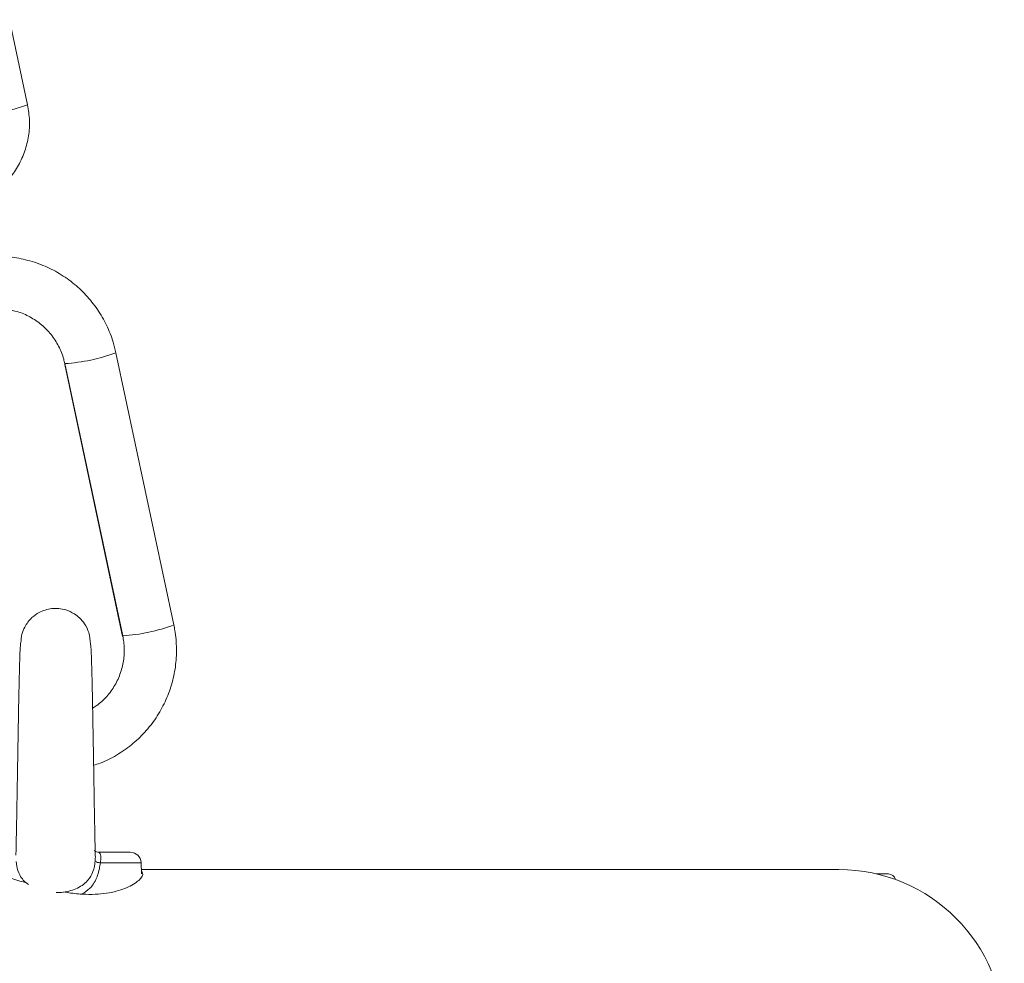
# Model space of a CAD drawing. Units: millimetres. Extents: x -669 to 496, y 887 to 1348.
# Drawn here: x 490 to 490, y 1344 to 1344 of the extents above; entities that cross this region are included whole.
import ezdxf

# ---------------------------------------------------------------- set-up
doc = ezdxf.new("R2010")
doc.units = ezdxf.units.MM

# ---------------------------------------------------------------- blocks, each defined once
blk = doc.blocks.new('K012_B-B')
at = {"color": 7, "linetype": 'Continuous', "lineweight": 15}
for p, q in [((504.5657029093175, 1335.21892719857), (504.563623839703, 1335.228696817081)), ((504.5825027988224, 1335.159184271019), (504.5758497879772, 1335.190447026413)), ((504.5699697450666, 1335.189112895649), (504.5766227708129, 1335.157850140255)), ((504.5699812040596, 1335.189198130291), (504.5766342149047, 1335.157935374897)), ((504.5738610492019, 1335.133085364025), (504.5774961576728, 1335.133085364025)), ((504.5787785814075, 1335.130613797824), (504.5787457243471, 1335.131868117969)), ((504.6589233444004, 1335.131085389774), (504.5787662283449, 1335.131085389774)), ((504.6632534728317, 1335.130585366409), (504.6646233365802, 1335.130585366409))]:
    blk.add_line(p, q, dxfattribs=at)
at = {"color": 8, "linetype": 'Continuous', "lineweight": 15}
for p, q in [((504.5699938774972, 1335.189138525646), (504.5699696631102, 1335.189115458648)), ((504.5738038734464, 1335.133086913746), (504.5738610492019, 1335.133085364025)), ((504.5787457243471, 1335.131868117969), (504.5740479693679, 1335.131868117969))]:
    blk.add_line(p, q, dxfattribs=at)
for centre, radius, start, end in [((504.5585720849806, 1335.238063268556), 0.02042150411369582, 273.5434448178748, 290.4372988003184), ((504.5687560246517, 1335.209410499734), 0.02024696350572354, 273.4689343852791, 290.5094932905924), ((504.5754109373186, 1335.17813687639), 0.02023600133319323, 273.4654634855422, 290.5153096769656)]:
    blk.add_arc(centre, radius, start, end, dxfattribs=at)
at = {"color": 7, "linetype": 'Continuous', "lineweight": 15}
for centre, radius, start, end in [((504.5741873636155, 1335.133651706448), 0.001789027283059825, 246.0595620097351, 265.5311998412668), ((504.5774961569725, 1335.131835391099), 0.001250000000000361, 1.499999997174772, 90), ((504.6589233404331, 1335.1120853911), 0.01900000000000023, 270, 90), ((504.6646233404338, 1335.129785391099), 0.0007999999999999545, 11.49334296050174, 90)]:
    blk.add_arc(centre, radius, start, end, dxfattribs=at)
for points, knots in [([(504.5607256756095, 1335.20811122052), (504.5608082285501, 1335.208149019934), (504.5614296994529, 1335.208433579596), (504.5624464132454, 1335.209232894776), (504.5637066668262, 1335.210487809599), (504.5647071546739, 1335.211970312866), (504.5654352160229, 1335.213600182964), (504.5658556448882, 1335.215333344469), (504.5659862492823, 1335.21713532824), (504.5657982254118, 1335.218324410036), (504.5657029093175, 1335.21892719857)], [0, 0, 0, 0, 0.02133513596538759, 0.160614100308643, 0.2998858793423049, 0.4391438920612069, 0.5783892907445074, 0.7176300793580488, 0.8568564829400348, 0.9999999999999999, 0.9999999999999999, 0.9999999999999999, 0.9999999999999999]), ([(504.5758497879772, 1335.190447026413), (504.5757527872368, 1335.19084982382), (504.5754918433415, 1335.19193339828), (504.5748153342477, 1335.19362687303), (504.5737634843438, 1335.195453117253), (504.572445094522, 1335.197100400133), (504.5708957338013, 1335.1985325499), (504.5691488896921, 1335.199715457725), (504.5672443175147, 1335.200628359037), (504.5652249404704, 1335.201228646015), (504.5635022391691, 1335.201522145144), (504.562468129365, 1335.201495055997), (504.5621355191736, 1335.201486343067)], [0, 0, 0, 0, 0.0652235312173185, 0.1754593037652433, 0.2857594175271211, 0.3960674187030465, 0.5063791350434163, 0.616697803672015, 0.727022520121618, 0.8373520190670586, 0.9476860428541024, 1, 1, 1, 1]), ([(504.5634618044762, 1335.195383423488), (504.5638158256127, 1335.19532434034), (504.5646935666875, 1335.195177852743), (504.5660027057695, 1335.194593381695), (504.5673263087986, 1335.193704051822), (504.5684447353335, 1335.1925598734), (504.5693124463253, 1335.191220564788), (504.5697781856745, 1335.190062865158), (504.5699401281938, 1335.189373088502), (504.5699812040596, 1335.189198130291)], [0, 0, 0, 0, 0.1123450073228462, 0.2785422038875124, 0.4447457162590461, 0.610962797000951, 0.7772135999453093, 0.943491404495604, 1, 1, 1, 1]), ([(504.5729226783781, 1335.157012516182), (504.5728893002108, 1335.157450766601), (504.5728276655611, 1335.158260020474), (504.572321077125, 1335.159271549793), (504.5717254597887, 1335.159980640107), (504.5709968106987, 1335.160548151607), (504.570186673933, 1335.160920468215), (504.5690435952095, 1335.161145445717), (504.5679749589592, 1335.161032895585), (504.5669430988348, 1335.160598019849), (504.5660779282637, 1335.159984835254), (504.5654095907405, 1335.159100508286), (504.5650071003822, 1335.158094218304), (504.5649528131646, 1335.157482751327), (504.5649240032701, 1335.157158249538)], [0, 0, 0, 0, 0.1043289319162275, 0.1926491989683301, 0.265460847828485, 0.3248108816600806, 0.4126293978412152, 0.4760294626899666, 0.6025996849840365, 0.6620022895231473, 0.7431939317108044, 0.8537132363273644, 0.922366508233535, 1, 1, 1, 1]), ([(504.5732902602224, 1335.143069618862), (504.5735363020087, 1335.143142563557), (504.5744549178892, 1335.143414908172), (504.5759339165327, 1335.144194013314), (504.5776726996594, 1335.14538098401), (504.5792049747963, 1335.146833770021), (504.5805043647163, 1335.148494406612), (504.5815394051654, 1335.150332176117), (504.582287034784, 1335.152303710108), (504.5827312709855, 1335.15436527703), (504.5828585860174, 1335.15646903773), (504.5827210076498, 1335.158082591591), (504.5825438734184, 1335.158976896101), (504.5825027988224, 1335.159184271019)], [0, 0, 0, 0, 0.03784614299405799, 0.1413014779080513, 0.244753026260641, 0.3482006964789574, 0.4516414279694847, 0.555075573462957, 0.6585076569551169, 0.7619330537860275, 0.8653574252280559, 0.9687785396783617, 1, 1, 1, 1]), ([(504.5649240032701, 1335.157158249538), (504.5649003896262, 1335.15704197454), (504.5648553412395, 1335.156820153585), (504.5647987608929, 1335.155243188819), (504.5647426397848, 1335.153202155851), (504.5646943049981, 1335.150921169859), (504.5646519254572, 1335.148666154852), (504.5646157830945, 1335.146600304869), (504.5645858237579, 1335.144828122519), (504.5645613790377, 1335.143364432264), (504.5645388412161, 1335.142013518063), (504.5645142607248, 1335.140547574384), (504.5644843262864, 1335.138799899214), (504.5644487902384, 1335.136800174084), (504.5644077329846, 1335.134722090996), (504.5643785497625, 1335.133284072625), (504.5643627882994, 1335.132741192044), (504.5643624530105, 1335.132729643505)], [0, 0, 0, 0, 0.1193175419875312, 0.2276253005659773, 0.3248251483218032, 0.4110020044815691, 0.4861974169305867, 0.5503857837072446, 0.6035987252948161, 0.6458549174143488, 0.6805920883390607, 0.7236608662902944, 0.7770203085261641, 0.8406172415724988, 0.9143847833727362, 0.9981787325962984, 1, 1, 1, 1]), ([(504.5734859720735, 1335.132700854461), (504.5734814696982, 1335.132880208283), (504.5734658904569, 1335.133500813204), (504.5734415155496, 1335.134618699215), (504.5734119698648, 1335.136091871334), (504.5733828144168, 1335.13765544976), (504.5733409341058, 1335.140029004366), (504.5732893364277, 1335.143124790377), (504.5732396397109, 1335.146102025097), (504.5732003956439, 1335.148341553693), (504.5731661607372, 1335.1502127295), (504.5731222326788, 1335.152379922772), (504.5730795424654, 1335.154183578205), (504.5730360399377, 1335.155487937246), (504.5730049107499, 1335.156319469365), (504.5729623207046, 1335.156896838436), (504.5729391581019, 1335.156957929361), (504.5729279757409, 1335.156987422626)], [0, 0, 0, 0, 0.02498659326741426, 0.08645928210129447, 0.1314308831493098, 0.18422555458156, 0.243469797532342, 0.3565485400766649, 0.4607310755120095, 0.5099334538565885, 0.5672581996795578, 0.6459735361104498, 0.7459539663511903, 0.804025012210745, 0.8673267276983293, 0.9359484578681654, 1, 1, 1, 1]), ([(504.5766342149047, 1335.157935374897), (504.5766771404335, 1335.157702919384), (504.5768160282116, 1335.156950797502), (504.5768348385893, 1335.155646505542), (504.5765545174884, 1335.154077113792), (504.575966722655, 1335.152589610315), (504.5750892447188, 1335.151260034896), (504.5741462133276, 1335.150248277579), (504.5734370054972, 1335.149799622494), (504.5731763259439, 1335.149634712856)], [0, 0, 0, 0, 0.07412466595170279, 0.2398342063642534, 0.4057651827263721, 0.5717133507222736, 0.7376516378454794, 0.9035700809194649, 0.9999999999999999, 0.9999999999999999, 0.9999999999999999, 0.9999999999999999]), ([(504.5738606915741, 1335.133101874511), (504.5738298969684, 1335.133096764698), (504.5736798406008, 1335.133071865534), (504.573472402971, 1335.133176034568), (504.5733719950188, 1335.133275576032), (504.5733811157791, 1335.133260206303), (504.5733833924799, 1335.133256369751)], [0, 0, 0, 0, 0.09848463192880788, 0.4798972284516358, 0.8701732659035841, 1, 1, 1, 1]), ([(504.5738610492019, 1335.133085364025), (504.5738806750389, 1335.133081085724), (504.5739345909408, 1335.133069332423), (504.5740539578139, 1335.132935011948), (504.5741300786915, 1335.132657416796), (504.5741252831169, 1335.132291881891), (504.5740736901391, 1335.132009095933), (504.5740479693679, 1335.131868117969)], [0, 0, 0, 0, 0.1246039833544948, 0.3423108123546015, 0.5622455797553222, 0.7817652341126128, 1, 1, 1, 1]), ([(504.5596395523219, 1335.131048971336), (504.5599761771457, 1335.131035470523), (504.5607092629464, 1335.131006069083), (504.5628397163794, 1335.130418887758), (504.5645472977933, 1335.129831150301), (504.5655825744163, 1335.129563881726), (504.565586114016, 1335.129562967937)], [0, 0, 0, 0, 0.2895562471656414, 0.630582056004094, 0.9987369638971413, 1, 1, 1, 1]), ([(504.5698165983824, 1335.12854563586), (504.5701012503216, 1335.128493491686), (504.5709746091263, 1335.128333504812), (504.5728241589798, 1335.128189044173), (504.5751434520082, 1335.128335112553), (504.5772614722675, 1335.128991392398), (504.5786544394198, 1335.129887480977), (504.5790663600194, 1335.130583130625), (504.5788274419021, 1335.130804285519), (504.578772248414, 1335.13085537545)], [0, 0, 0, 0, 0.0523191832750231, 0.1605238297385121, 0.3454695419731891, 0.5227830631430245, 0.7191412276619294, 0.9351176228166036, 1, 1, 1, 1])]:
    blk.add_open_spline(points, degree=3, knots=knots, dxfattribs=at)
at = {"color": 8, "linetype": 'Continuous', "lineweight": 15}
for points, knots in [([(504.5643852741389, 1335.132016593139), (504.5644337829619, 1335.131671362938), (504.5645356156213, 1335.130946634794), (504.5649090797044, 1335.130250858617), (504.5653372672907, 1335.129714449103), (504.5655975990333, 1335.129527313385), (504.5658130885033, 1335.129372411888)], [0, 0, 0, 0, 0.3266662435634475, 0.6857575606737231, 0.7398859777937938, 1, 1, 1, 1]), ([(504.5689999700455, 1335.128442817848), (504.5691310921668, 1335.128445343767), (504.5698363154509, 1335.128458929101), (504.5710830573064, 1335.128726673172), (504.5723743574883, 1335.129473739471), (504.5731593674157, 1335.130552779513), (504.5734008330876, 1335.13143198356), (504.5734519419314, 1335.131925300614), (504.5734614000587, 1335.132016593139)], [0, 0, 0, 0, 0.06089265195011829, 0.3275032121775044, 0.586281961879567, 0.7694235707978389, 0.957329866738284, 0.9999999999999999, 0.9999999999999999, 0.9999999999999999, 0.9999999999999999]), ([(504.5734854058294, 1335.132700854461), (504.5734855777393, 1335.132696783262), (504.5734947808317, 1335.132478833943), (504.5734779330908, 1335.132245534575), (504.5734614000587, 1335.132016593139)], [0, 0, 0, 0, 0.0186795660454629, 1, 1, 1, 1]), ([(504.5740479693679, 1335.131868117969), (504.5740364461365, 1335.131757253969), (504.5739727734301, 1335.131144664459), (504.5736760420643, 1335.130082856192), (504.572973121509, 1335.128928007135), (504.5722652420102, 1335.128481450993), (504.5719585285453, 1335.128287964981)], [0, 0, 0, 0, 0.07550168220034109, 0.4171916802480678, 0.7474779832993451, 1, 1, 1, 1])]:
    blk.add_open_spline(points, degree=3, knots=knots, dxfattribs=at)

msp = doc.modelspace()

# ---------------------------------------------------------------- block references
msp.add_blockref('K012_B-B', (-14.33848490976442, 9.266372554679265))

doc.saveas('drawing.dxf')
